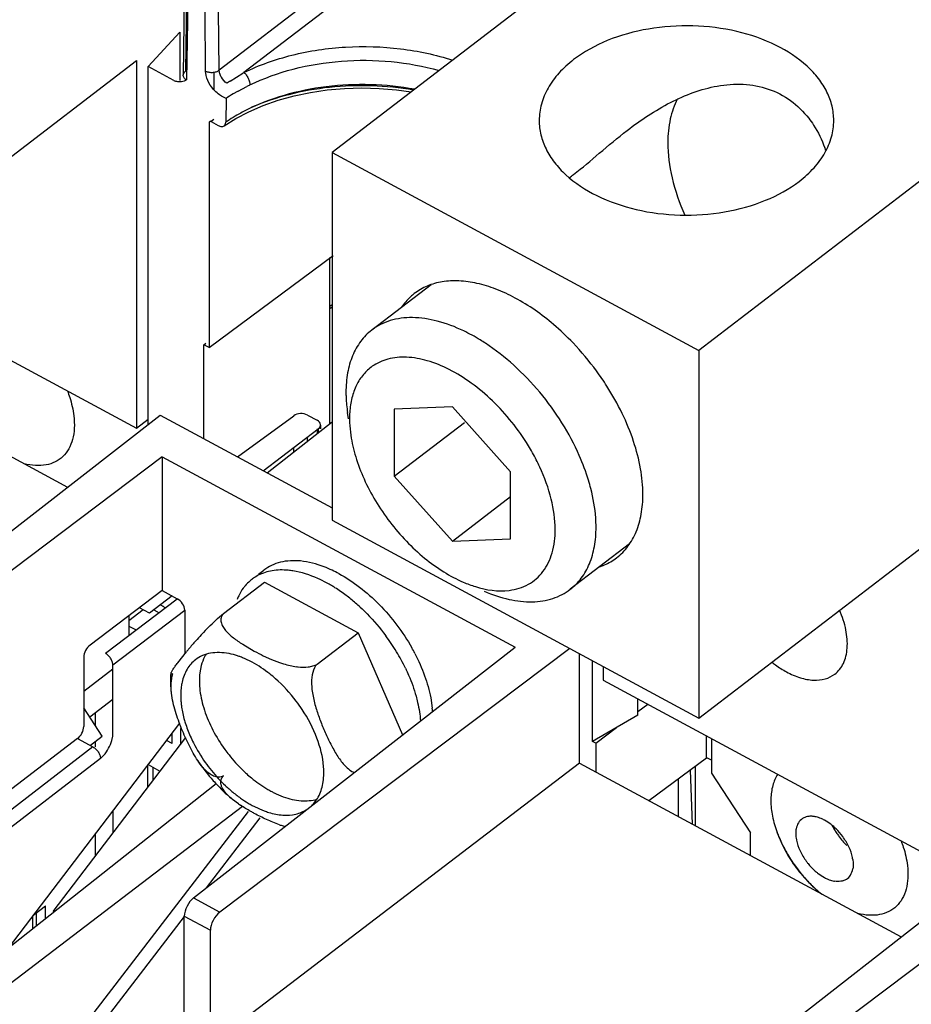
# Model space of a CAD drawing. Units: inches. Extents: x 0 to 22, y 0 to 17.
# Drawn here: x 14.1 to 14.6, y 6.4 to 7 of the extents above; entities that cross this region are included whole.
import ezdxf

# ---------------------------------------------------------------- set-up
doc = ezdxf.new("R2010")
doc.units = ezdxf.units.IN
doc.header["$LTSCALE"] = 1.21
doc.header["$MEASUREMENT"] = 0
doc.layers.get('0').update_dxf_attribs({"linetype": 'CONTINUOUS'})

msp = doc.modelspace()

# ---------------------------------------------------------------- linework, layer by layer
at = {"color": 6, "linetype": 'CONTINUOUS'}
for p, q in [((14.3678, 7.13293), (14.17882, 6.98817)), ((14.46522, 7.10284), (14.24885, 6.9371)), ((14.33825, 7.0971), (14.19421, 6.98676)), ((14.15855, 7.03598), (14.15791, 6.98748)), ((14.15715, 7.03352), (14.15651, 6.98505)), ((14.15929, 7.03049), (14.15865, 6.98211)), ((14.17037, 6.98765), (14.17005, 7.02468)), ((14.17882, 6.98817), (14.1785, 7.0252)), ((13.95929, 6.8653), (14.12744, 6.99412)), ((14.12744, 6.99412), (14.12744, 6.76614)), ((14.13468, 6.76847), (14.13468, 6.99044)), ((14.17565, 6.97588), (14.17565, 6.9869)), ((14.69273, 6.98013), (14.47637, 6.81438)), ((14.18312, 6.97052), (14.18286, 6.9559)), ((14.18912, 6.95818), (14.19731, 6.96244)), ((14.17264, 6.95575), (14.17264, 6.81613)), ((14.17379, 6.95627), (14.17826, 6.95386)), ((14.18182, 6.95363), (14.18912, 6.95818)), ((14.24885, 6.9371), (14.24885, 6.70912)), ((14.24885, 6.9371), (14.47637, 6.81438)), ((13.89993, 6.88886), (14.12744, 6.76614)), ((14.31025, 6.85516), (14.27346, 6.82698)), ((13.87729, 6.84154), (14.08483, 6.7296)), ((14.16936, 6.75962), (14.16936, 6.8179)), ((14.47637, 6.81438), (14.47637, 6.58641)), ((14.32347, 6.7794), (14.28739, 6.77803)), ((14.28739, 6.77803), (14.28739, 6.73637)), ((14.35955, 6.73911), (14.32347, 6.7794)), ((13.92365, 6.60392), (14.14215, 6.7743)), ((14.14215, 6.7743), (14.24885, 6.71674)), ((14.23357, 6.77428), (14.23954, 6.77106)), ((14.25898, 6.77203), (14.25843, 6.7758)), ((14.12744, 6.76614), (14.13468, 6.77169)), ((14.20855, 6.73848), (14.24885, 6.77019)), ((14.23954, 6.76573), (14.23954, 6.76286)), ((14.24168, 6.76813), (14.24168, 6.76573)), ((14.28739, 6.73637), (14.3309, 6.7697)), ((14.23357, 6.75816), (14.23357, 6.76061)), ((14.14355, 6.74837), (13.93994, 6.59513)), ((14.14355, 6.74837), (14.14355, 6.66541)), ((14.14355, 6.74837), (14.36233, 6.63036)), ((14.28739, 6.73637), (14.32347, 6.69608)), ((14.32347, 6.69608), (14.35955, 6.72372)), ((14.47637, 6.58641), (14.64452, 6.71522)), ((14.24885, 6.70912), (14.47637, 6.58641)), ((14.32347, 6.69608), (14.35955, 6.69745)), ((14.4334, 6.69441), (14.39661, 6.66623)), ((14.20318, 6.67554), (14.2066, 6.67816)), ((14.18149, 6.65119), (14.20691, 6.67067)), ((14.14233, 6.65656), (14.14389, 6.65571)), ((14.11284, 6.61946), (14.15744, 6.65332)), ((14.13168, 6.65344), (14.12287, 6.64669)), ((14.15744, 6.65332), (14.15744, 6.62622)), ((14.12287, 6.64348), (14.12737, 6.64105)), ((14.2396, 6.61984), (14.26503, 6.63932)), ((14.19339, 6.63214), (14.20062, 6.62791)), ((14.15308, 6.6207), (14.15849, 6.6275)), ((14.16291, 6.47487), (14.36233, 6.63036)), ((14.3964, 6.62954), (14.17921, 6.46608)), ((14.4023, 6.55837), (14.4023, 6.62636)), ((14.19934, 6.62098), (14.19446, 6.62334)), ((14.2062, 6.62507), (14.21136, 6.62276)), ((14.21136, 6.62276), (14.21629, 6.62087)), ((14.41046, 6.5719), (14.41046, 6.62196)), ((14.16773, 6.61898), (14.16683, 6.61439)), ((14.41701, 6.61843), (14.41701, 6.60996)), ((14.41701, 6.60996), (14.64452, 6.48725)), ((14.10199, 6.5896), (14.10199, 6.58182)), ((14.14964, 6.57053), (14.14964, 6.57714)), ((14.09098, 6.57363), (13.9341, 6.45395)), ((14.10199, 6.57192), (14.10199, 6.56847)), ((14.41246, 6.57082), (14.41246, 6.55289)), ((14.10054, 6.56847), (13.82234, 6.35437)), ((14.10515, 6.56141), (13.82694, 6.34729)), ((14.4023, 6.55837), (14.17336, 6.38371)), ((14.4023, 6.55837), (14.60191, 6.45071)), ((14.48111, 6.56146), (14.44539, 6.53513)), ((14.13441, 6.55764), (14.13441, 6.5436)), ((14.13792, 6.5482), (14.13792, 6.55575)), ((14.17693, 6.54559), (13.87789, 6.30927)), ((14.19086, 6.53316), (14.18711, 6.53595)), ((14.1932, 6.5316), (13.89188, 6.30173)), ((14.10199, 6.51462), (14.10199, 6.50106)), ((14.44073, 6.32502), (14.65923, 6.4954)), ((14.16291, 6.47487), (14.17921, 6.46608)), ((14.66063, 6.46947), (14.45702, 6.31624)), ((14.06536, 6.46546), (14.06536, 6.45742)), ((14.15719, 6.36007), (14.15719, 6.46351)), ((14.15719, 6.46351), (14.17336, 6.45479)), ((14.17336, 6.38371), (14.17336, 6.45479))]:
    msp.add_line(p, q, dxfattribs=at)
at = {"color": 7, "linetype": 'CONTINUOUS'}
for p, q in [((14.13468, 6.99044), (14.15445, 7.01176)), ((14.15445, 7.01176), (14.15445, 6.98181)), ((14.15069, 6.98181), (14.13468, 6.99044)), ((14.17074, 6.98478), (14.17037, 6.98765)), ((14.18568, 6.98144), (14.19345, 6.98631)), ((14.17117, 6.98331), (14.17074, 6.98478)), ((14.17177, 6.98179), (14.17117, 6.98331)), ((14.1906, 6.97526), (14.19588, 6.97804)), ((14.18312, 6.97052), (14.18071, 6.97182)), ((14.17363, 6.95648), (14.17264, 6.95575)), ((14.17551, 6.95756), (14.17379, 6.95627)), ((14.17264, 6.81613), (14.24943, 6.87334)), ((14.24751, 6.76913), (14.24751, 6.87191)), ((14.24751, 6.84188), (14.24885, 6.8429)), ((14.24751, 6.84038), (14.24885, 6.8414)), ((14.16936, 6.8179), (14.17063, 6.81884)), ((14.17264, 6.81613), (14.16936, 6.8179)), ((14.19024, 6.74836), (14.22515, 6.77391)), ((14.20612, 6.73979), (14.24031, 6.76573)), ((14.24031, 6.76573), (14.24031, 6.76347)), ((14.22515, 6.75154), (14.22515, 6.75423)), ((14.35955, 6.69745), (14.35955, 6.73911)), ((14.20691, 6.67067), (14.26503, 6.63932)), ((14.14355, 6.66541), (14.09874, 6.63168)), ((14.14963, 6.66213), (14.13553, 6.65137)), ((14.14355, 6.66541), (14.15284, 6.66039)), ((14.10826, 6.62654), (14.15284, 6.66039)), ((14.12287, 6.64984), (14.12287, 6.63764)), ((14.13553, 6.65137), (14.12934, 6.65471)), ((14.13827, 6.65346), (14.14168, 6.65161)), ((14.26503, 6.63932), (14.29247, 6.57589)), ((14.09484, 6.62415), (14.09484, 6.58113)), ((14.11284, 6.57644), (14.11284, 6.61946)), ((14.11284, 6.61671), (14.09484, 6.60292)), ((14.11284, 6.59791), (14.09861, 6.58702)), ((14.31004, 6.59901), (14.31099, 6.59245)), ((14.43851, 6.58813), (14.43851, 6.59836)), ((14.43851, 6.59043), (14.44466, 6.59505)), ((14.1063, 6.57518), (14.09484, 6.59282)), ((14.1542, 6.58313), (14.04786, 6.44359)), ((14.43851, 6.58813), (14.41046, 6.5719)), ((14.11277, 6.57518), (14.11284, 6.57644)), ((14.15501, 6.57053), (14.15501, 6.57983)), ((14.41246, 6.57082), (14.4253, 6.58049)), ((14.15784, 6.57434), (14.07563, 6.46647)), ((14.09098, 6.57363), (14.10054, 6.56847)), ((14.09894, 6.56962), (14.1063, 6.57518)), ((14.11227, 6.57255), (14.11277, 6.57518)), ((14.14964, 6.57053), (14.14607, 6.57245)), ((14.41246, 6.57082), (14.41046, 6.5719)), ((14.48109, 6.56145), (14.48109, 6.5754)), ((14.48429, 6.57367), (14.48429, 6.55226)), ((14.10515, 6.56141), (14.10717, 6.56329)), ((14.48429, 6.56021), (14.4813, 6.56182)), ((14.13467, 6.5575), (14.14199, 6.55355)), ((14.47244, 6.52054), (14.47117, 6.55414)), ((14.47432, 6.51953), (14.47432, 6.55645)), ((14.48429, 6.55226), (14.50831, 6.51529)), ((14.46381, 6.52519), (14.46381, 6.54871)), ((14.05215, 6.33991), (14.19691, 6.52847)), ((14.11277, 6.52876), (14.11277, 6.5152)), ((14.17088, 6.48107), (14.20421, 6.5245)), ((14.54295, 6.52512), (14.54069, 6.5241)), ((14.50831, 6.5012), (14.50831, 6.51529)), ((14.56563, 6.48542), (14.56789, 6.48643)), ((14.06329, 6.46388), (14.07114, 6.46989)), ((14.07114, 6.46198), (14.07114, 6.46989)), ((14.05758, 6.33349), (14.15732, 6.46341)), ((14.06329, 6.45578), (14.06329, 6.46383))]:
    msp.add_line(p, q, dxfattribs=at)
at = {"color": 6, "linetype": 'CONTINUOUS'}
for points in [[(14.21546, 6.96949), (14.22526, 6.97221), (14.23543, 6.97436), (14.24589, 6.97592), (14.25655, 6.97686), (14.26732, 6.97719), (14.27811, 6.97689), (14.2888, 6.97597), (14.29787, 6.97465)], [(14.19731, 6.96244), (14.20612, 6.96622), (14.21546, 6.96949)]]:
    msp.add_lwpolyline(points, dxfattribs=at)
at = {"color": 7, "linetype": 'CONTINUOUS'}
for centre, radius, start, end in [((14.35339, 6.71974), 0.31087, 120.80157, 120.96319), ((14.15469, 6.9892), 0.0084, 241.60266, 248.38137), ((14.28716, 6.82654), 0.18519, 123.23127, 124.02603), ((14.23531, 6.8936), 0.09308, 120.90532, 124.1023), ((14.24189, 6.8828), 0.10572, 119.99567, 120.95779), ((14.24637, 6.87502), 0.1147, 119.09264, 119.99554), ((14.28421, 6.80233), 0.19667, 116.0519, 116.687), ((14.21377, 6.60344), 0.08249, 61.64898, 64.72714), ((14.19267, 6.57038), 0.12127, 27.56874, 29.41161), ((14.2442, 6.5858), 0.06712, 3.96221, 5.68616), ((14.54567, 6.51095), 0.01456, 80.50982, 84.15529), ((14.54543, 6.5095), 0.01603, 76.84924, 80.50407), ((14.54236, 6.50097), 0.02512, 61.6431, 64.35269), ((14.60554, 6.54487), 0.05294, 207.92365, 210.94849), ((14.53649, 6.49227), 0.03564, 47.62836, 49.77418), ((14.60699, 6.54574), 0.05462, 210.94775, 213.69602), ((14.53567, 6.49137), 0.03686, 45.66561, 47.62848), ((14.53425, 6.48994), 0.03888, 36.16215, 45.63946), ((14.60796, 6.54638), 0.05579, 213.69199, 216.41638), ((14.56035, 6.51544), 0.0239, 188.79844, 191.59963), ((14.60774, 6.54621), 0.05551, 216.4052, 224.56473), ((14.54824, 6.4951), 0.0239, 8.79844, 11.59963), ((14.6128, 6.55008), 0.09461, 215.9599, 217.63566), ((14.61209, 6.54951), 0.0937, 217.62309, 222.68658), ((14.57209, 6.51826), 0.03564, 227.62836, 229.77418), ((14.60949, 6.5471), 0.09015, 222.67976, 227.86289), ((14.56622, 6.50956), 0.02512, 241.6431, 244.35269), ((14.56316, 6.50104), 0.01603, 256.84924, 260.50407), ((14.60598, 6.54331), 0.08498, 227.90143, 229.70201)]:
    msp.add_arc(centre, radius, start, end, dxfattribs=at)
at = {"color": 6, "linetype": 'CONTINUOUS'}
for centre, radius, start, end in [((14.47922, 6.91231), 0.0802, 18.77544, 20.23958), ((14.30901, 7.04051), 0.14743, 306.13441, 307.46847), ((14.27921, 6.70517), 0.16476, 43.70973, 49.50179), ((14.27182, 6.69818), 0.17493, 36.26164, 43.6938), ((14.27267, 6.69874), 0.17392, 32.54342, 36.2761), ((14.31975, 6.77218), 0.06006, 176.33545, 180.04306), ((14.25677, 6.68565), 0.13344, 27.13463, 31.4575), ((14.26275, 6.68871), 0.12672, 24.90185, 27.13529), ((14.21527, 6.65121), 0.02666, 117.15084, 124.79513), ((14.21719, 6.63073), 0.04752, 81.15074, 84.58197), ((14.21505, 6.65154), 0.02627, 124.81711, 127.44998), ((14.20372, 6.59299), 0.08782, 59.36253, 61.65248), ((14.20092, 6.58822), 0.09335, 57.80561, 59.37615), ((14.22105, 6.64764), 0.03347, 154.1796, 158.53623), ((14.19727, 6.58247), 0.10016, 52.99216, 57.78786), ((14.1918, 6.57503), 0.1094, 51.07882, 53.05217), ((14.18819, 6.57056), 0.11514, 47.25168, 51.07439), ((14.3251, 6.49171), 0.21491, 137.13689, 138.4578), ((14.31199, 6.50378), 0.19709, 136.88198, 137.11687), ((14.30365, 6.51163), 0.18564, 135.10098, 136.89036), ((14.17882, 6.56084), 0.12864, 31.24288, 36.5511), ((14.35515, 6.46526), 0.25495, 138.48718, 139.99064), ((14.37036, 6.45243), 0.27484, 139.97965, 140.43242), ((14.26343, 6.74434), 0.13229, 241.65573, 244.36841), ((14.18447, 6.56429), 0.12202, 25.74375, 31.23492), ((14.17305, 6.57343), 0.05431, 66.78405, 69.53738), ((14.23174, 6.6557), 0.03775, 262.53766, 264.01941), ((14.26186, 6.62448), 0.11592, 213.76942, 220.55805), ((14.25062, 6.61588), 0.09858, 215.33998, 219.04965), ((14.24912, 6.61463), 0.09663, 219.03296, 226.53385), ((14.25713, 6.6199), 0.09158, 225.84626, 227.9003), ((14.26095, 6.6237), 0.11472, 220.55891, 222.63343), ((14.25667, 6.61956), 0.10877, 222.55738, 229.81632), ((14.24487, 6.6103), 0.09057, 226.59698, 228.55959), ((14.24312, 6.60076), 0.06781, 239.11233, 241.63446), ((14.2153, 6.57059), 0.04466, 229.82277, 230.85776), ((14.23513, 6.59776), 0.07468, 234.75173, 239.19952), ((14.23148, 6.59176), 0.06765, 239.25734, 241.63729), ((14.23533, 6.5977), 0.07839, 235.4313, 236.53679), ((14.23984, 6.58827), 0.07202, 250.85426, 251.70586), ((14.23778, 6.58195), 0.06537, 251.68291, 253.93218), ((14.60474, 6.54467), 0.08501, 199.25032, 207.60912), ((14.60749, 6.54604), 0.08808, 207.57194, 215.54367), ((14.60777, 6.54623), 0.08842, 215.53997, 223.56329), ((14.60722, 6.54572), 0.08767, 223.56657, 227.50143), ((14.60635, 6.54477), 0.08638, 227.49918, 231.50733)]:
    msp.add_arc(centre, radius, start, end, dxfattribs=at)
at = {"color": 7, "linetype": 'CONTINUOUS'}
for centre, major_axis, ratio, start_param, end_param in [((14.17379, 6.95513), (-0.00091, 0.00119), 0.586792, -0.917045, 0.65369), ((14.09874, 6.62708), (0.00289, 0.00526), 0.497504, 0.834589, 2.405385), ((14.09094, 6.5782), (0.00289, 0.00526), 0.497504, 3.984908, 5.546978)]:
    msp.add_ellipse(centre, major_axis=major_axis, ratio=ratio, start_param=start_param, end_param=end_param, dxfattribs=at)
at = {"color": 6, "linetype": 'CONTINUOUS'}
for centre, major_axis, ratio, start_param, end_param in [((14.22971, 6.77141), (0.006, -0.00009), 0.632467, 7.164911, 8.72698), ((14.23568, 6.76818), (0.006, -0.00009), 0.632467, -0.680344, 0.881725), ((14.14389, 6.64997), (-0.00456, 0.00595), 0.586921, -1.176571, -0.917237), ((14.15284, 6.6558), (-0.00365, 0.00476), 0.586823, -2.487911, -0.917115), ((14.16291, 6.46797), (0.00421, 0.00795), 0.487263, 0.827296, 2.398092), ((14.17921, 6.45918), (0.00433, 0.00789), 0.497504, 0.834589, 2.405385)]:
    msp.add_ellipse(centre, major_axis=major_axis, ratio=ratio, start_param=start_param, end_param=end_param, dxfattribs=at)
for points, knots in [([(14.56002, 6.95699), (14.56002, 6.95999), (14.55928, 6.9661), (14.55602, 6.97495), (14.55071, 6.98333), (14.54079, 6.99397), (14.52389, 7.00489), (14.49958, 7.01318), (14.47261, 7.01654), (14.44529, 7.01467), (14.42001, 7.00774), (14.40504, 6.99959), (14.39869, 6.99473)], [0, 0, 0, 0, 0.046573, 0.094624, 0.145373, 0.199634, 0.319489, 0.45326, 0.595539, 0.738933, 0.875807, 1, 1, 1, 1]), ([(14.19421, 6.98676), (14.20368, 6.99139), (14.22438, 6.99865), (14.25732, 7.00351), (14.29106, 7.00249), (14.31312, 6.99777), (14.32361, 6.99437)], [0, 0, 0, 0, 0.23899, 0.492701, 0.750252, 1, 1, 1, 1]), ([(14.19784, 6.97901), (14.2064, 6.9832), (14.22505, 6.98986), (14.25476, 6.99465), (14.28538, 6.99437), (14.30555, 6.9907), (14.31524, 6.98797)], [0, 0, 0, 0, 0.238271, 0.490992, 0.74843, 1, 1, 1, 1]), ([(14.39869, 6.99473), (14.39541, 6.99222), (14.38948, 6.98685), (14.38258, 6.97751), (14.3783, 6.96745), (14.37732, 6.96042), (14.37732, 6.95699)], [0, 0, 0, 0, 0.276374, 0.531841, 0.77061, 1, 1, 1, 1]), ([(14.30005, 6.97632), (14.29106, 6.97797), (14.27276, 6.97986), (14.24545, 6.9786), (14.21937, 6.97335), (14.20308, 6.96712), (14.19558, 6.96335)], [0, 0, 0, 0, 0.256402, 0.51399, 0.764328, 1, 1, 1, 1]), ([(14.48774, 6.97833), (14.49306, 6.97928), (14.50381, 6.98011), (14.51963, 6.97725), (14.53377, 6.96994), (14.54129, 6.96249), (14.54449, 6.95836)], [0, 0, 0, 0, 0.256612, 0.506144, 0.752217, 1, 1, 1, 1]), ([(14.29944, 6.97588), (14.29087, 6.97734), (14.27347, 6.97906), (14.24744, 6.97811), (14.22233, 6.97369), (14.20643, 6.96839), (14.19897, 6.96517)], [0, 0, 0, 0, 0.254906, 0.51102, 0.761474, 1, 1, 1, 1]), ([(14.43189, 6.9508), (14.44036, 6.95729), (14.45777, 6.969), (14.47767, 6.97653), (14.48774, 6.97833)], [0, 0, 0, 0, 0.51075, 1, 1, 1, 1]), ([(14.46312, 6.97032), (14.46105, 6.96644), (14.45796, 6.95754), (14.45711, 6.94821), (14.45711, 6.94332)], [0, 0, 0, 0, 0.473299, 1, 1, 1, 1]), ([(14.19558, 6.96335), (14.19446, 6.96278), (14.1901, 6.9605), (14.18588, 6.95795), (14.18286, 6.95589)], [0, 0, 0, 0, 0.255944, 1, 1, 1, 1]), ([(14.18182, 6.95363), (14.18215, 6.95385), (14.18271, 6.95456), (14.18285, 6.95544), (14.18286, 6.9559)], [0, 0, 0, 0, 0.463453, 1, 1, 1, 1]), ([(14.37732, 6.95699), (14.37732, 6.95399), (14.37806, 6.94787), (14.38132, 6.93902), (14.38663, 6.93064), (14.39655, 6.92001), (14.41346, 6.90909), (14.43776, 6.90079), (14.46474, 6.89743), (14.49205, 6.89931), (14.51733, 6.90624), (14.5323, 6.91438), (14.53865, 6.91924)], [0, 0, 0, 0, 0.046573, 0.094624, 0.145373, 0.199634, 0.319489, 0.45326, 0.595539, 0.738933, 0.875807, 1, 1, 1, 1]), ([(14.53865, 6.91924), (14.54193, 6.92176), (14.54787, 6.92713), (14.55476, 6.93647), (14.55904, 6.94652), (14.56002, 6.95356), (14.56002, 6.95699)], [0, 0, 0, 0, 0.276374, 0.531841, 0.77061, 1, 1, 1, 1]), ([(14.54449, 6.95836), (14.54555, 6.957), (14.54958, 6.95131), (14.55266, 6.94497), (14.55447, 6.94005)], [0, 0, 0, 0, 0.247481, 1, 1, 1, 1]), ([(14.17826, 6.95386), (14.17858, 6.95369), (14.17922, 6.95341), (14.18019, 6.9532), (14.18108, 6.95326), (14.18161, 6.95348), (14.18182, 6.95363)], [0, 0, 0, 0, 0.293455, 0.555862, 0.787891, 1, 1, 1, 1]), ([(14.39869, 6.9235), (14.40415, 6.92768), (14.415, 6.93706), (14.42597, 6.94627), (14.43189, 6.9508)], [0, 0, 0, 0, 0.479836, 1, 1, 1, 1]), ([(14.45711, 6.94332), (14.45711, 6.93599), (14.45923, 6.92049), (14.46433, 6.90577), (14.46761, 6.89829)], [0, 0, 0, 0, 0.472817, 1, 1, 1, 1]), ([(14.38621, 6.83046), (14.37888, 6.8367), (14.36731, 6.84488), (14.35085, 6.85256), (14.33911, 6.85621), (14.32787, 6.85782), (14.31737, 6.85734), (14.30786, 6.85472), (14.30231, 6.85154), (14.29985, 6.84965)], [0, 0, 0, 0, 0.30406, 0.443333, 0.572437, 0.691188, 0.80044, 0.902276, 1, 1, 1, 1]), ([(14.29985, 6.84965), (14.29908, 6.84906), (14.29606, 6.84654), (14.29346, 6.84352), (14.2918, 6.84108)], [0, 0, 0, 0, 0.247707, 1, 1, 1, 1]), ([(14.33053, 6.82647), (14.32527, 6.829), (14.3149, 6.83298), (14.29929, 6.8354), (14.28716, 6.83393), (14.27883, 6.83059), (14.27516, 6.82828), (14.27346, 6.82698)], [0, 0, 0, 0, 0.292071, 0.55226, 0.784242, 0.893263, 1, 1, 1, 1]), ([(14.27346, 6.82698), (14.27088, 6.825), (14.26615, 6.82017), (14.26109, 6.81102), (14.25807, 6.80022), (14.25747, 6.79247), (14.25747, 6.78844)], [0, 0, 0, 0, 0.22617, 0.463178, 0.719491, 1, 1, 1, 1]), ([(14.34404, 6.81879), (14.34293, 6.81952), (14.33855, 6.82229), (14.334, 6.8248), (14.33053, 6.82647)], [0, 0, 0, 0, 0.256521, 1, 1, 1, 1]), ([(14.40221, 6.74916), (14.39913, 6.75615), (14.3918, 6.76985), (14.37812, 6.78869), (14.36219, 6.80534), (14.35022, 6.81473), (14.34404, 6.81879)], [0, 0, 0, 0, 0.249614, 0.505425, 0.758444, 1, 1, 1, 1]), ([(14.3706, 6.75528), (14.36749, 6.76037), (14.36062, 6.77013), (14.34874, 6.78319), (14.33572, 6.79421), (14.32213, 6.80271), (14.30856, 6.80829), (14.29557, 6.81069), (14.2854, 6.80983), (14.27835, 6.80733), (14.27523, 6.80554), (14.27378, 6.80452)], [0, 0, 0, 0, 0.150361, 0.299924, 0.444235, 0.579368, 0.70243, 0.812185, 0.909827, 0.955493, 1, 1, 1, 1]), ([(14.27378, 6.80452), (14.27173, 6.80308), (14.26792, 6.79956), (14.26364, 6.79283), (14.26084, 6.78483), (14.26001, 6.77904), (14.25982, 6.77602)], [0, 0, 0, 0, 0.229778, 0.46797, 0.722863, 1, 1, 1, 1]), ([(14.44167, 6.72509), (14.44167, 6.73043), (14.44055, 6.74161), (14.43611, 6.75849), (14.42902, 6.77569), (14.42277, 6.78682), (14.41927, 6.7923)], [0, 0, 0, 0, 0.223405, 0.467321, 0.727981, 1, 1, 1, 1]), ([(14.25747, 6.78844), (14.25747, 6.78741), (14.25756, 6.78319), (14.25797, 6.77897), (14.25843, 6.7758)], [0, 0, 0, 0, 0.242353, 1, 1, 1, 1]), ([(14.25969, 6.77214), (14.25969, 6.7713), (14.25976, 6.76782), (14.2601, 6.76435), (14.26048, 6.76175)], [0, 0, 0, 0, 0.242332, 1, 1, 1, 1]), ([(14.26048, 6.76175), (14.26113, 6.75723), (14.26328, 6.74799), (14.26849, 6.73433), (14.27563, 6.72079), (14.28445, 6.70786), (14.29465, 6.69597), (14.30586, 6.68555), (14.31769, 6.67697), (14.32606, 6.67249), (14.33024, 6.67067)], [0, 0, 0, 0, 0.115013, 0.23834, 0.367625, 0.500004, 0.632383, 0.761667, 0.884996, 1, 1, 1, 1]), ([(14.40934, 6.72877), (14.4089, 6.73047), (14.40695, 6.7374), (14.40441, 6.74416), (14.40221, 6.74916)], [0, 0, 0, 0, 0.242652, 1, 1, 1, 1]), ([(14.38724, 6.70335), (14.38724, 6.70965), (14.38529, 6.72303), (14.38066, 6.73566), (14.37769, 6.74207)], [0, 0, 0, 0, 0.471758, 1, 1, 1, 1]), ([(14.4126, 6.70477), (14.4126, 6.70669), (14.4123, 6.71477), (14.41088, 6.7228), (14.40934, 6.72877)], [0, 0, 0, 0, 0.236887, 1, 1, 1, 1]), ([(14.42537, 6.6858), (14.428, 6.68782), (14.43283, 6.69275), (14.43799, 6.70207), (14.44106, 6.71308), (14.44167, 6.72098), (14.44167, 6.72509)], [0, 0, 0, 0, 0.226169, 0.463182, 0.719485, 1, 1, 1, 1]), ([(14.39661, 6.66623), (14.39919, 6.66821), (14.40392, 6.67304), (14.40899, 6.68219), (14.412, 6.69299), (14.4126, 6.70074), (14.4126, 6.70477)], [0, 0, 0, 0, 0.22617, 0.463178, 0.719491, 1, 1, 1, 1]), ([(14.3587, 6.66558), (14.36082, 6.66584), (14.36494, 6.66671), (14.37067, 6.66915), (14.37567, 6.67267), (14.37986, 6.6772), (14.38316, 6.68265), (14.38643, 6.69129), (14.38724, 6.69846), (14.38724, 6.70335)], [0, 0, 0, 0, 0.122779, 0.240323, 0.355598, 0.471887, 0.592321, 0.719495, 1, 1, 1, 1]), ([(14.41499, 6.68026), (14.41593, 6.68059), (14.4196, 6.68201), (14.42304, 6.68402), (14.42537, 6.6858)], [0, 0, 0, 0, 0.254146, 1, 1, 1, 1]), ([(14.22168, 6.67804), (14.21838, 6.67835), (14.21196, 6.67825), (14.2058, 6.67632), (14.2031, 6.67494)], [0, 0, 0, 0, 0.522302, 1, 1, 1, 1]), ([(14.24542, 6.67028), (14.24367, 6.67122), (14.23703, 6.67451), (14.22987, 6.67685), (14.2245, 6.67768)], [0, 0, 0, 0, 0.267656, 1, 1, 1, 1]), ([(14.19487, 6.66836), (14.19449, 6.6679), (14.19298, 6.66598), (14.19173, 6.66387), (14.19093, 6.66222)], [0, 0, 0, 0, 0.245292, 1, 1, 1, 1]), ([(14.19908, 6.67239), (14.1987, 6.6721), (14.19718, 6.67087), (14.19581, 6.66948), (14.19487, 6.66836)], [0, 0, 0, 0, 0.248944, 1, 1, 1, 1]), ([(14.33024, 6.67067), (14.3327, 6.66961), (14.34175, 6.66621), (14.35173, 6.66472), (14.3587, 6.66558)], [0, 0, 0, 0, 0.275997, 1, 1, 1, 1]), ([(14.34328, 6.66504), (14.34822, 6.6629), (14.35796, 6.65959), (14.37252, 6.65787), (14.38379, 6.65956), (14.39157, 6.66281), (14.39501, 6.66501), (14.39661, 6.66623)], [0, 0, 0, 0, 0.289562, 0.54875, 0.781765, 0.891915, 1, 1, 1, 1]), ([(14.17215, 6.64267), (14.17363, 6.64415), (14.17667, 6.64708), (14.17983, 6.64987), (14.18149, 6.65119)], [0, 0, 0, 0, 0.498377, 1, 1, 1, 1]), ([(14.18149, 6.65119), (14.18112, 6.65082), (14.18049, 6.65003), (14.17976, 6.64824), (14.17982, 6.64579), (14.18099, 6.64311), (14.1828, 6.64063), (14.18506, 6.63832), (14.18854, 6.63537), (14.19141, 6.6334), (14.19339, 6.63214)], [0, 0, 0, 0, 0.061487, 0.118196, 0.226432, 0.339469, 0.460379, 0.58829, 0.721695, 1, 1, 1, 1]), ([(14.26634, 6.65512), (14.26778, 6.65379), (14.27346, 6.64828), (14.27861, 6.64224), (14.28216, 6.63745)], [0, 0, 0, 0, 0.247131, 1, 1, 1, 1]), ([(14.56068, 6.61365), (14.5618, 6.61451), (14.56386, 6.61654), (14.56619, 6.62034), (14.56774, 6.6248), (14.5688, 6.63177), (14.56791, 6.64162), (14.56538, 6.64934), (14.56369, 6.65329)], [0, 0, 0, 0, 0.09904, 0.201878, 0.311624, 0.430332, 0.696946, 1, 1, 1, 1]), ([(14.18493, 6.62634), (14.18296, 6.62673), (14.17911, 6.62719), (14.1735, 6.62681), (14.16841, 6.62533), (14.16544, 6.6236), (14.16411, 6.62259)], [0, 0, 0, 0, 0.276209, 0.531327, 0.770148, 1, 1, 1, 1]), ([(14.17072, 6.62596), (14.17039, 6.62544), (14.16913, 6.62323), (14.16823, 6.62084), (14.16773, 6.61898)], [0, 0, 0, 0, 0.241561, 1, 1, 1, 1]), ([(14.19204, 6.62431), (14.19144, 6.62453), (14.18911, 6.62535), (14.18673, 6.62599), (14.18493, 6.62634)], [0, 0, 0, 0, 0.258419, 1, 1, 1, 1]), ([(14.14898, 6.61411), (14.14899, 6.61428), (14.14911, 6.61467), (14.14952, 6.61558), (14.15036, 6.61693), (14.15161, 6.61874), (14.15256, 6.62003), (14.15308, 6.6207)], [0, 0, 0, 0, 0.065215, 0.153289, 0.385389, 0.673142, 1, 1, 1, 1]), ([(14.16411, 6.62259), (14.16308, 6.62179), (14.16113, 6.61997), (14.15788, 6.61546), (14.1564, 6.61141), (14.15579, 6.6086)], [0, 0, 0, 0, 0.236874, 0.479559, 1, 1, 1, 1]), ([(14.21375, 6.6108), (14.2126, 6.61181), (14.20809, 6.61559), (14.20318, 6.61891), (14.19934, 6.62098)], [0, 0, 0, 0, 0.259546, 1, 1, 1, 1]), ([(14.21629, 6.62087), (14.21713, 6.62058), (14.22057, 6.61946), (14.22412, 6.61862), (14.22683, 6.61826)], [0, 0, 0, 0, 0.244563, 1, 1, 1, 1]), ([(14.2278, 6.61815), (14.22987, 6.61793), (14.23299, 6.61786), (14.23696, 6.61861), (14.23879, 6.61936), (14.2396, 6.61984)], [0, 0, 0, 0, 0.51503, 0.766421, 1, 1, 1, 1]), ([(14.2396, 6.61984), (14.23823, 6.61846), (14.23647, 6.61453), (14.23613, 6.61046), (14.23613, 6.60833)], [0, 0, 0, 0, 0.478154, 1, 1, 1, 1]), ([(14.52163, 6.62107), (14.52237, 6.62049), (14.52529, 6.61828), (14.52838, 6.61631), (14.53077, 6.61502)], [0, 0, 0, 0, 0.257863, 1, 1, 1, 1]), ([(14.14923, 6.60184), (14.14911, 6.60287), (14.14874, 6.60695), (14.14873, 6.61107), (14.14897, 6.61411)], [0, 0, 0, 0, 0.254135, 1, 1, 1, 1]), ([(14.14924, 6.60185), (14.149, 6.60389), (14.14881, 6.60796), (14.14946, 6.61205), (14.15016, 6.61393)], [0, 0, 0, 0, 0.505238, 1, 1, 1, 1]), ([(14.15016, 6.61393), (14.14998, 6.61384), (14.14972, 6.61373), (14.14939, 6.61367), (14.14922, 6.61368), (14.14909, 6.61373), (14.14897, 6.61388), (14.14897, 6.61402), (14.14898, 6.61411)], [0, 0, 0, 0, 0.405774, 0.545641, 0.652262, 0.736627, 0.814166, 1, 1, 1, 1]), ([(14.16683, 6.61439), (14.16638, 6.61075), (14.16656, 6.60287), (14.16943, 6.59085), (14.17472, 6.57853), (14.17961, 6.57067), (14.18238, 6.56685)], [0, 0, 0, 0, 0.215291, 0.458039, 0.722628, 1, 1, 1, 1]), ([(14.29438, 6.61729), (14.29506, 6.61586), (14.29762, 6.61025), (14.29972, 6.60441), (14.30094, 6.6)], [0, 0, 0, 0, 0.257364, 1, 1, 1, 1]), ([(14.53077, 6.61502), (14.5335, 6.61355), (14.5389, 6.61119), (14.5471, 6.60957), (14.5546, 6.61021), (14.55892, 6.6123), (14.56068, 6.61365)], [0, 0, 0, 0, 0.295152, 0.556814, 0.787896, 1, 1, 1, 1]), ([(14.15579, 6.6086), (14.15559, 6.60769), (14.15492, 6.60379), (14.15488, 6.5998), (14.15512, 6.59679)], [0, 0, 0, 0, 0.236223, 1, 1, 1, 1]), ([(14.23028, 6.59172), (14.22911, 6.59349), (14.22423, 6.60037), (14.21847, 6.60663), (14.21375, 6.6108)], [0, 0, 0, 0, 0.25205, 1, 1, 1, 1]), ([(14.23613, 6.60833), (14.23614, 6.6055), (14.23685, 6.59989), (14.239, 6.59181), (14.24176, 6.58406), (14.24489, 6.57658), (14.24834, 6.56938), (14.2522, 6.56262), (14.25599, 6.55753), (14.25955, 6.55425), (14.26155, 6.55302), (14.26259, 6.55259)], [0, 0, 0, 0, 0.133698, 0.265334, 0.394835, 0.522592, 0.648564, 0.771878, 0.890324, 0.946596, 1, 1, 1, 1]), ([(14.1655, 6.56005), (14.16348, 6.56306), (14.15993, 6.56954), (14.15539, 6.57974), (14.15147, 6.59047), (14.14967, 6.59799), (14.14924, 6.60185)], [0, 0, 0, 0, 0.241408, 0.48923, 0.741757, 1, 1, 1, 1]), ([(14.15512, 6.59679), (14.15519, 6.59593), (14.15556, 6.59236), (14.15628, 6.58883), (14.15699, 6.5862)], [0, 0, 0, 0, 0.240585, 1, 1, 1, 1]), ([(14.30094, 6.6), (14.3013, 6.59869), (14.30258, 6.59362), (14.30339, 6.58844), (14.30365, 6.58458)], [0, 0, 0, 0, 0.260449, 1, 1, 1, 1]), ([(14.24356, 6.55642), (14.24309, 6.56238), (14.23991, 6.57484), (14.23397, 6.58615), (14.23028, 6.59172)], [0, 0, 0, 0, 0.472376, 1, 1, 1, 1]), ([(14.15699, 6.5862), (14.15724, 6.58528), (14.15833, 6.58152), (14.15972, 6.57785), (14.16091, 6.57514)], [0, 0, 0, 0, 0.24314, 1, 1, 1, 1]), ([(14.16091, 6.57514), (14.16153, 6.57374), (14.1642, 6.56809), (14.16747, 6.56271), (14.1702, 6.55886)], [0, 0, 0, 0, 0.244991, 1, 1, 1, 1]), ([(14.18238, 6.56685), (14.1832, 6.56572), (14.18658, 6.56127), (14.19033, 6.5571), (14.19333, 6.55419)], [0, 0, 0, 0, 0.251486, 1, 1, 1, 1]), ([(14.16989, 6.55448), (14.16949, 6.55489), (14.1679, 6.55665), (14.16649, 6.55856), (14.1655, 6.56005)], [0, 0, 0, 0, 0.244926, 1, 1, 1, 1]), ([(14.18149, 6.55053), (14.18102, 6.55027), (14.18003, 6.54987), (14.17791, 6.54964), (14.17524, 6.55032), (14.17239, 6.55209), (14.1707, 6.55364), (14.16989, 6.55448)], [0, 0, 0, 0, 0.121893, 0.240777, 0.480467, 0.733557, 1, 1, 1, 1]), ([(14.19573, 6.55195), (14.19673, 6.55104), (14.20069, 6.54762), (14.20497, 6.54456), (14.20831, 6.54256)], [0, 0, 0, 0, 0.257697, 1, 1, 1, 1]), ([(14.24329, 6.5468), (14.24341, 6.54756), (14.24378, 6.55075), (14.24376, 6.55398), (14.24356, 6.55642)], [0, 0, 0, 0, 0.238962, 1, 1, 1, 1]), ([(14.18649, 6.53647), (14.18532, 6.53745), (14.18317, 6.53947), (14.18098, 6.5424), (14.17997, 6.54494), (14.17972, 6.54691), (14.18017, 6.5489), (14.18098, 6.55003), (14.18149, 6.55053)], [0, 0, 0, 0, 0.272709, 0.525631, 0.643906, 0.758104, 0.873565, 1, 1, 1, 1]), ([(14.236, 6.53183), (14.23796, 6.53365), (14.24132, 6.53836), (14.24285, 6.54388), (14.24329, 6.5468)], [0, 0, 0, 0, 0.474883, 1, 1, 1, 1]), ([(14.18493, 6.54241), (14.18551, 6.5419), (14.1878, 6.53993), (14.19019, 6.53807), (14.19204, 6.53677)], [0, 0, 0, 0, 0.254, 1, 1, 1, 1]), ([(14.2109, 6.54109), (14.21154, 6.54074), (14.21405, 6.53945), (14.21664, 6.53832), (14.21861, 6.53761)], [0, 0, 0, 0, 0.257416, 1, 1, 1, 1]), ([(14.21861, 6.53761), (14.22217, 6.53631), (14.22912, 6.5346), (14.23636, 6.53515), (14.2395, 6.53611)], [0, 0, 0, 0, 0.535736, 1, 1, 1, 1]), ([(14.20062, 6.52726), (14.19989, 6.52765), (14.197, 6.52925), (14.19417, 6.53095), (14.19211, 6.53231)], [0, 0, 0, 0, 0.253669, 1, 1, 1, 1]), ([(14.19934, 6.53223), (14.19995, 6.5319), (14.20232, 6.53067), (14.20478, 6.52959), (14.20664, 6.5289)], [0, 0, 0, 0, 0.256998, 1, 1, 1, 1]), ([(14.20664, 6.5289), (14.20763, 6.52853), (14.2114, 6.52725), (14.21535, 6.52646), (14.21828, 6.52626)], [0, 0, 0, 0, 0.264534, 1, 1, 1, 1]), ([(14.21828, 6.52626), (14.22098, 6.52608), (14.22625, 6.52636), (14.23117, 6.52835), (14.23326, 6.5297)], [0, 0, 0, 0, 0.522136, 1, 1, 1, 1]), ([(14.21622, 6.52023), (14.21348, 6.52119), (14.2082, 6.52337), (14.20309, 6.52592), (14.20062, 6.52726)], [0, 0, 0, 0, 0.508254, 1, 1, 1, 1])]:
    msp.add_open_spline(points, degree=3, knots=knots, dxfattribs=at)
at = {"color": 7, "linetype": 'CONTINUOUS'}
for points, knots in [([(14.15651, 6.98505), (14.15651, 6.9855), (14.15681, 6.98646), (14.1575, 6.98717), (14.15791, 6.98748)], [0, 0, 0, 0, 0.466006, 1, 1, 1, 1]), ([(14.17037, 6.98765), (14.17101, 6.98731), (14.17246, 6.98684), (14.17474, 6.9867), (14.17695, 6.9871), (14.17828, 6.98775), (14.17882, 6.98817)], [0, 0, 0, 0, 0.245413, 0.508996, 0.767634, 1, 1, 1, 1]), ([(14.18354, 6.98002), (14.18217, 6.98101), (14.18046, 6.98296), (14.17912, 6.98591), (14.17883, 6.98744), (14.17882, 6.98817)], [0, 0, 0, 0, 0.522501, 0.776169, 1, 1, 1, 1]), ([(14.19421, 6.98676), (14.19474, 6.98631), (14.19572, 6.98518), (14.19686, 6.98323), (14.19762, 6.98113), (14.19785, 6.97968), (14.19784, 6.97901)], [0, 0, 0, 0, 0.238033, 0.505457, 0.76993, 1, 1, 1, 1]), ([(14.15865, 6.98211), (14.15763, 6.98164), (14.15601, 6.98092), (14.15354, 6.9808), (14.15224, 6.98113), (14.15159, 6.98139)], [0, 0, 0, 0, 0.459844, 0.711528, 1, 1, 1, 1]), ([(14.15865, 6.98211), (14.15804, 6.98243), (14.15722, 6.98305), (14.1566, 6.98418), (14.1565, 6.98477), (14.15651, 6.98505)], [0, 0, 0, 0, 0.542628, 0.778113, 1, 1, 1, 1]), ([(14.1768, 6.9747), (14.17627, 6.9752), (14.17426, 6.97731), (14.17265, 6.97979), (14.17177, 6.98179)], [0, 0, 0, 0, 0.25107, 1, 1, 1, 1]), ([(14.18071, 6.97182), (14.18037, 6.972), (14.17898, 6.97283), (14.1777, 6.97385), (14.1768, 6.9747)], [0, 0, 0, 0, 0.237914, 1, 1, 1, 1]), ([(14.08471, 6.78919), (14.08521, 6.7879), (14.08698, 6.78289), (14.0882, 6.77767), (14.08865, 6.77378)], [0, 0, 0, 0, 0.262231, 1, 1, 1, 1]), ([(14.08865, 6.77378), (14.08895, 6.77123), (14.08916, 6.76631), (14.08815, 6.75932), (14.08579, 6.75327), (14.08209, 6.7484), (14.07718, 6.74495), (14.07129, 6.74306), (14.06467, 6.74276), (14.06015, 6.74355), (14.05783, 6.74415)], [0, 0, 0, 0, 0.146926, 0.280165, 0.401316, 0.514225, 0.624713, 0.739268, 0.86328, 1, 1, 1, 1]), ([(14.2292, 6.6838), (14.22507, 6.68419), (14.21886, 6.68391), (14.21134, 6.68127), (14.20808, 6.67929), (14.2066, 6.67816)], [0, 0, 0, 0, 0.5233, 0.765004, 1, 1, 1, 1]), ([(14.24899, 6.67804), (14.24732, 6.67882), (14.24099, 6.68154), (14.23422, 6.68332), (14.2292, 6.6838)], [0, 0, 0, 0, 0.267915, 1, 1, 1, 1]), ([(14.25294, 6.67604), (14.25745, 6.6736), (14.26633, 6.66775), (14.27845, 6.65693), (14.28936, 6.64424), (14.29555, 6.63482), (14.29831, 6.62993)], [0, 0, 0, 0, 0.234916, 0.484965, 0.742744, 1, 1, 1, 1]), ([(14.11284, 6.61946), (14.11284, 6.62012), (14.11254, 6.62153), (14.11155, 6.6235), (14.11011, 6.62527), (14.1089, 6.6262), (14.10826, 6.62654)], [0, 0, 0, 0, 0.225941, 0.484061, 0.750816, 1, 1, 1, 1]), ([(14.30017, 6.6265), (14.3025, 6.62203), (14.30648, 6.61308), (14.30915, 6.60364), (14.31004, 6.59901)], [0, 0, 0, 0, 0.516921, 1, 1, 1, 1]), ([(14.10717, 6.56329), (14.10837, 6.56459), (14.11042, 6.56753), (14.1118, 6.57084), (14.11227, 6.57255)], [0, 0, 0, 0, 0.499385, 1, 1, 1, 1]), ([(14.10054, 6.56847), (14.10118, 6.56813), (14.10239, 6.5672), (14.10384, 6.56544), (14.10484, 6.56348), (14.10515, 6.56207), (14.10515, 6.56141)], [0, 0, 0, 0, 0.249619, 0.516715, 0.774699, 1, 1, 1, 1]), ([(14.5253, 6.55156), (14.52392, 6.54945), (14.52178, 6.54444), (14.52071, 6.53592), (14.52158, 6.52641), (14.52333, 6.51994), (14.52448, 6.51664)], [0, 0, 0, 0, 0.209827, 0.44487, 0.708868, 1, 1, 1, 1]), ([(14.54069, 6.5241), (14.53966, 6.52344), (14.53782, 6.52151), (14.53697, 6.51902), (14.53673, 6.5177)], [0, 0, 0, 0, 0.476087, 1, 1, 1, 1]), ([(14.54715, 6.52543), (14.54678, 6.52547), (14.54538, 6.52556), (14.54395, 6.5254), (14.54295, 6.52512)], [0, 0, 0, 0, 0.264314, 1, 1, 1, 1]), ([(14.55323, 6.52362), (14.55289, 6.52378), (14.55154, 6.52439), (14.55013, 6.52486), (14.54907, 6.52511)], [0, 0, 0, 0, 0.26137, 1, 1, 1, 1]), ([(14.55951, 6.51948), (14.55909, 6.51984), (14.55744, 6.52116), (14.55567, 6.52233), (14.55429, 6.52308)], [0, 0, 0, 0, 0.25895, 1, 1, 1, 1]), ([(14.52448, 6.51664), (14.52479, 6.51576), (14.52612, 6.51219), (14.5277, 6.50871), (14.52903, 6.50616)], [0, 0, 0, 0, 0.244514, 1, 1, 1, 1]), ([(14.53673, 6.5177), (14.53664, 6.51724), (14.53638, 6.51528), (14.5365, 6.51328), (14.53673, 6.51178)], [0, 0, 0, 0, 0.233588, 1, 1, 1, 1]), ([(14.53694, 6.51063), (14.5374, 6.50837), (14.539, 6.5038), (14.54148, 6.49966), (14.54295, 6.49765)], [0, 0, 0, 0, 0.480626, 1, 1, 1, 1]), ([(14.57165, 6.4999), (14.57119, 6.50216), (14.56959, 6.50673), (14.56711, 6.51087), (14.56563, 6.51288)], [0, 0, 0, 0, 0.480626, 1, 1, 1, 1]), ([(14.60179, 6.5103), (14.60229, 6.509), (14.60406, 6.504), (14.60528, 6.49878), (14.60573, 6.49489)], [0, 0, 0, 0, 0.262231, 1, 1, 1, 1]), ([(14.52903, 6.50616), (14.52955, 6.50516), (14.53172, 6.50115), (14.5342, 6.49731), (14.53622, 6.49453)], [0, 0, 0, 0, 0.247186, 1, 1, 1, 1]), ([(14.54295, 6.49765), (14.54333, 6.49713), (14.54489, 6.4951), (14.54666, 6.49322), (14.54807, 6.49193)], [0, 0, 0, 0, 0.252146, 1, 1, 1, 1]), ([(14.57185, 6.49875), (14.57194, 6.49823), (14.57217, 6.49627), (14.57212, 6.49426), (14.57185, 6.49284)], [0, 0, 0, 0, 0.267085, 1, 1, 1, 1]), ([(14.54907, 6.49105), (14.54949, 6.4907), (14.55114, 6.48937), (14.55291, 6.4882), (14.55429, 6.48746)], [0, 0, 0, 0, 0.25895, 1, 1, 1, 1]), ([(14.56789, 6.48643), (14.56892, 6.48709), (14.57076, 6.48902), (14.57161, 6.49151), (14.57185, 6.49284)], [0, 0, 0, 0, 0.476087, 1, 1, 1, 1]), ([(14.60573, 6.49489), (14.60603, 6.49234), (14.60624, 6.48742), (14.60523, 6.48042), (14.60287, 6.47438), (14.59917, 6.46951), (14.59426, 6.46606), (14.58837, 6.46417), (14.58175, 6.46387), (14.57723, 6.46465), (14.57491, 6.46526)], [0, 0, 0, 0, 0.146926, 0.280165, 0.401316, 0.514225, 0.624713, 0.739268, 0.86328, 1, 1, 1, 1]), ([(14.55535, 6.48692), (14.5557, 6.48675), (14.55704, 6.48614), (14.55845, 6.48567), (14.55951, 6.48542)], [0, 0, 0, 0, 0.26137, 1, 1, 1, 1]), ([(14.56563, 6.48542), (14.56525, 6.48531), (14.56356, 6.48494), (14.56181, 6.48501), (14.56051, 6.48522)], [0, 0, 0, 0, 0.235092, 1, 1, 1, 1])]:
    msp.add_open_spline(points, degree=3, knots=knots, dxfattribs=at)

doc.saveas('drawing.dxf')
